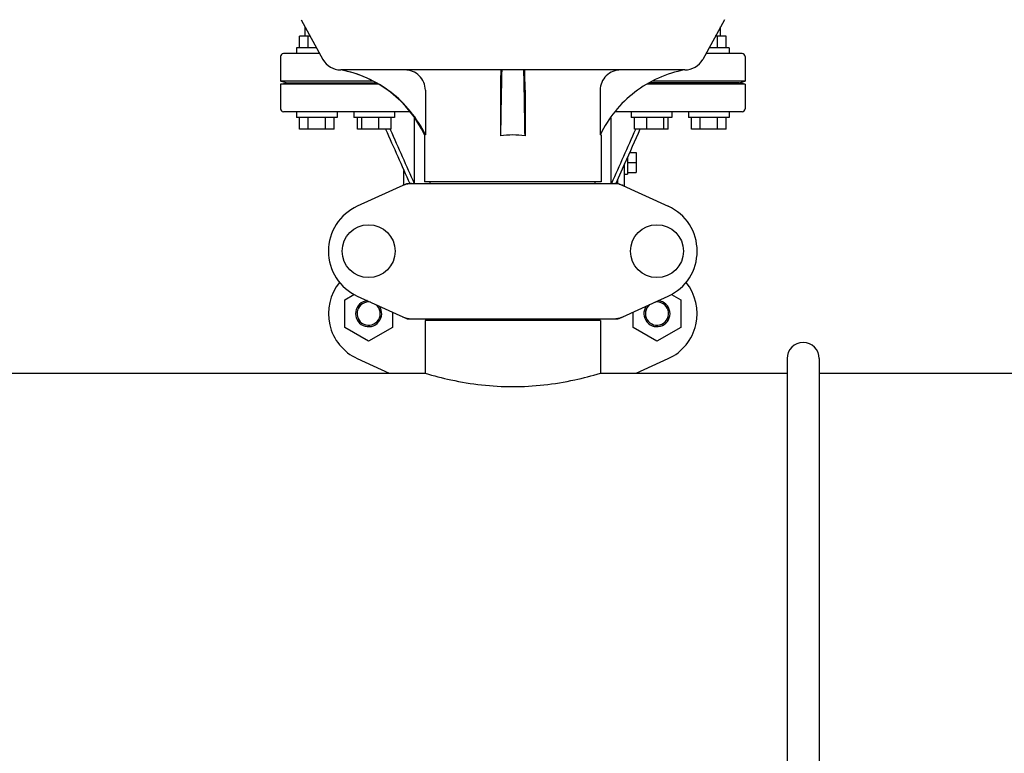
# Model space of a CAD drawing. Units: millimetres. Extents: x 17402 to 24133, y 2616 to 7481.
# Drawn here: x 20223 to 20562, y 5949 to 6202 of the extents above; entities that cross this region are included whole.
import ezdxf

# ---------------------------------------------------------------- set-up
doc = ezdxf.new("R2010")
doc.units = ezdxf.units.MM

# ---------------------------------------------------------------- blocks, each defined once
blk = doc.blocks.new('A$C1DA60AD0')
for p, q in [((1856.14, 555.19), (1863.6, 541.54)), ((2001.86, 555.19), (1994.4, 541.54)), ((1859.25, 549.5), (1855.5, 549.5)), ((1855.5, 545.5), (1855.5, 549.5)), ((1857.5, 549.5), (1857.5, 552.7)), ((1858.5, 545.5), (1858.5, 549.5)), ((2002.5, 549.5), (1998.75, 549.5)), ((1999.5, 545.5), (1999.5, 549.5)), ((2000.5, 549.5), (2000.5, 552.7)), ((2002.5, 545.5), (2002.5, 549.5)), ((1862.53, 543.5), (1850, 543.5)), ((1861.44, 545.5), (1854.5, 545.5)), ((1854.5, 545.5), (1854.5, 543.5)), ((2008, 543.5), (1995.47, 543.5)), ((2003.5, 545.5), (1996.56, 545.5)), ((2003.5, 545.5), (2003.5, 543.5)), ((1849, 542.5), (1849, 534)), ((2009, 542.5), (2009, 534)), ((1988.26, 537.9), (1869.74, 537.9)), ((1880.92, 534), (1849, 534)), ((1851, 533.5), (1849, 534)), ((1849, 533), (1851, 533.5)), ((1882.7, 533), (1849, 533)), ((1849, 533), (1849, 524.5)), ((1851, 533.5), (1881.86, 533.5)), ((2009, 533), (1975.3, 533)), ((2007, 533.5), (1976.14, 533.5)), ((2009, 534), (1977.08, 534)), ((2007, 533.5), (2009, 534)), ((2009, 533), (2007, 533.5)), ((2009, 533), (2009, 524.5)), ((1898.9, 530.9), (1898.9, 515.5)), ((1924.78, 530.9), (1924.78, 515.18)), ((1933.22, 530.9), (1933.22, 515.18)), ((1959.1, 530.9), (1959.1, 515.5)), ((1893.63, 523.5), (1850, 523.5)), ((1854.5, 523.5), (1854.5, 521.5)), ((1868.5, 523.5), (1868.5, 521.5)), ((1874.27, 523.5), (1874.27, 521.5)), ((1888.27, 523.5), (1888.27, 521.5)), ((2008, 523.5), (1964.37, 523.5)), ((1969.73, 523.5), (1969.73, 521.5)), ((1983.73, 523.5), (1983.73, 521.5)), ((1989.5, 523.5), (1989.5, 521.5)), ((2003.5, 523.5), (2003.5, 521.5)), ((1868.5, 521.5), (1854.5, 521.5)), ((1855.5, 517.5), (1855.5, 521.5)), ((1858.5, 517.5), (1858.5, 521.5)), ((1864.5, 517.5), (1864.5, 521.5)), ((1867.5, 517.5), (1867.5, 521.5)), ((1888.27, 521.5), (1874.27, 521.5)), ((1875.47, 517.5), (1875.47, 521.5)), ((1877.03, 517.5), (1877.03, 521.5)), ((1882.82, 517.5), (1882.82, 521.5)), ((1887.07, 517.5), (1887.07, 521.5)), ((1895.17, 498.75), (1895.17, 521.43)), ((1962.83, 498.75), (1962.83, 521.43)), ((1983.73, 521.5), (1969.73, 521.5)), ((1970.93, 517.5), (1970.93, 521.5)), ((1975.18, 517.5), (1975.18, 521.5)), ((1980.97, 517.5), (1980.97, 521.5)), ((1982.53, 517.5), (1982.53, 521.5)), ((2003.5, 521.5), (1989.5, 521.5)), ((1990.5, 517.5), (1990.5, 521.5)), ((1993.5, 517.5), (1993.5, 521.5)), ((1999.5, 517.5), (1999.5, 521.5)), ((2002.5, 517.5), (2002.5, 521.5)), ((1867.5, 517.5), (1855.5, 517.5)), ((1887.07, 517.5), (1875.47, 517.5)), ((1886.73, 517.5), (1886.79, 517.38)), ((1898.9, 515.5), (1898.6, 515.5)), ((1898.6, 515.5), (1898.6, 499.33)), ((1959.4, 515.5), (1959.1, 515.5)), ((1959.4, 515.5), (1959.4, 499.33)), ((1982.53, 517.5), (1970.93, 517.5)), ((1971.27, 517.5), (1971.21, 517.38)), ((2002.5, 517.5), (1990.5, 517.5)), ((1969.23, 509.46), (1971.5, 509.46)), ((1971.5, 509.46), (1971.5, 502.54)), ((1967.5, 505.57), (1964.47, 498.75)), ((1967.5, 497.84), (1967.5, 505.57)), ((1968.5, 507.82), (1968.5, 502)), ((1968.5, 506), (1971.5, 506)), ((1891.5, 498.29), (1891.5, 503.32)), ((1967.5, 502), (1968.5, 502)), ((1968.5, 502.54), (1971.5, 502.54)), ((1892.36, 498.68), (1875.44, 490.97)), ((1892.66, 498.75), (1965.34, 498.75)), ((1959.4, 499.33), (1898.6, 499.33)), ((1900.58, 498.75), (1900.58, 499.33)), ((1957.42, 498.75), (1957.42, 499.33)), ((1965.14, 498.75), (1965.14, 500.26)), ((1965.64, 498.68), (1982.56, 490.97)), ((1871.12, 458.76), (1874.31, 460.61)), ((1871.12, 449.26), (1871.12, 458.76)), ((1875.44, 460.03), (1892.36, 452.32)), ((1965.64, 452.32), (1982.56, 460.03)), ((1983.68, 460.6), (1986.87, 458.76)), ((1986.87, 458.76), (1986.87, 449.26)), ((1887.57, 454.5), (1887.57, 449.26)), ((1970.42, 449.26), (1970.42, 454.49)), ((1892.66, 452.25), (1965.34, 452.25)), ((1959.15, 451.67), (1898.85, 451.67)), ((1898.85, 451.67), (1898.85, 433.5)), ((1898.85, 451.67), (1898.85, 433.5)), ((1900.45, 452.25), (1900.45, 451.67)), ((1957.55, 452.25), (1957.55, 451.67)), ((1959.15, 451.67), (1959.15, 433.5)), ((1959.15, 451.67), (1959.15, 433.5)), ((1879.34, 444.51), (1871.12, 449.26)), ((1887.57, 449.26), (1879.34, 444.51)), ((1978.64, 444.51), (1970.42, 449.26)), ((1986.87, 449.26), (1978.64, 444.51)), ((1875.44, 438.53), (1886.47, 433.5)), ((1971.53, 433.5), (1982.56, 438.53)), ((2023.45, 438.5), (2023.45, 258.5)), ((2034.55, 438.5), (2034.55, 258.5)), ((1684.15, 433.5), (1898.85, 433.5)), ((1959.15, 433.5), (2023.45, 433.5)), ((2034.55, 433.5), (2173.85, 433.5))]:
    blk.add_line(p, q)
for centre in [(1879.35, 475.5), (1978.65, 475.5)]:
    blk.add_circle(centre, 9.12)
for centre, radius, start, end in [((1850, 542.5), 1, 90, 180), ((2008, 542.5), 1, 0, 90), ((1869.74, 544.9), 7, 208.6715, 270.0012), ((1988.26, 544.9), 7, 269.9988, 331.3285), ((1862.35, 498.59), 40, 25.0098, 79.3498), ((5447.04, 465.3), 3522.61, 178.819, 179.18853), ((-1589.04, 465.3), 3522.61, 0.81147, 1.181), ((1850, 524.5), 1, 180, 270), ((2008, 524.5), 1, 270, 0), ((1862.83, 498.35), 39.94, 25.4265, 25.6218), ((1928.99, 487.27), 28.23, 89.9806, 98.5729), ((1929.01, 487.27), 28.23, 81.4271, 90.0194), ((1995.17, 498.35), 39.94, 154.3781, 154.5735), ((1894.15, 491.18), 7.57, 100.9387, 114.5167), ((1894.14, 491.18), 7.57, 90.0042, 100.8771), ((1963.86, 491.18), 7.57, 76.5942, 89.988), ((1963.87, 491.24), 7.51, 73.6414, 76.5579), ((1963.85, 491.18), 7.57, 65.4729, 73.6291), ((1882.5, 475.5), 17, 114.5295, 245.4705), ((1975.5, 475.5), 17, 294.5295, 65.4705), ((1882.5, 454), 17, 140.7563, 245.4705), ((1975.5, 454), 17, 294.5295, 39.2445), ((1879.35, 454), 4.5, 96.1542, 34.7466), ((1879.35, 454), 4, 80.1286, 50.7577), ((1978.65, 454), 4.5, 145.2534, 83.8458), ((1978.65, 454), 4, 129.2423, 99.8714), ((1894.14, 459.78), 7.53, 245.4479, 270.0225), ((1963.86, 459.82), 7.57, 270.0042, 280.8771), ((1963.85, 459.82), 7.57, 280.9387, 294.5167), ((2029, 438.5), 5.55, 0, 180)]:
    blk.add_arc(centre, radius, start, end)
for points, knots in [([(1898.85, 515.62), (1897.48, 518.47), (1894.06, 523.87), (1887.2, 530.52), (1878.99, 535.42), (1872.9, 537.32), (1869.8, 537.9)], [0, 0, 0, 0, 0.25015, 0.500198, 0.750141, 1, 1, 1, 1]), ([(1898.9, 530.9), (1898.9, 531.82), (1898.53, 533.67), (1896.93, 536), (1894.57, 537.54), (1892.72, 537.9), (1891.8, 537.9)], [0, 0, 0, 0, 0.250197, 0.500254, 0.750145, 1, 1, 1, 1]), ([(1924.93, 537.9), (1924.91, 537.9), (1924.91, 537.83), (1924.89, 537.75), (1924.88, 537.58), (1924.87, 537.35), (1924.86, 537.06), (1924.84, 536.56), (1924.82, 535.8), (1924.8, 534.75), (1924.79, 533.55), (1924.78, 532.25), (1924.78, 531.36), (1924.78, 530.9)], [0, 0, 0, 0, 0.005188, 0.019606, 0.043335, 0.076203, 0.117889, 0.168043, 0.291829, 0.44304, 0.61596, 0.804168, 1, 1, 1, 1]), ([(1933.22, 530.9), (1933.22, 531.36), (1933.22, 532.25), (1933.21, 533.55), (1933.2, 534.75), (1933.18, 535.8), (1933.16, 536.56), (1933.14, 537.06), (1933.13, 537.35), (1933.12, 537.58), (1933.11, 537.75), (1933.09, 537.83), (1933.09, 537.9), (1933.07, 537.9)], [0, 0, 0, 0, 0.195815, 0.38401, 0.556943, 0.708163, 0.831953, 0.882108, 0.923795, 0.956664, 0.980394, 0.994812, 1, 1, 1, 1]), ([(1966.2, 537.9), (1965.28, 537.9), (1963.43, 537.54), (1961.07, 536), (1959.47, 533.67), (1959.1, 531.82), (1959.1, 530.9)], [0, 0, 0, 0, 0.249855, 0.499772, 0.749811, 1, 1, 1, 1]), ([(1988.2, 537.9), (1985.1, 537.32), (1979.01, 535.42), (1970.8, 530.52), (1963.94, 523.87), (1960.52, 518.47), (1959.15, 515.62)], [0, 0, 0, 0, 0.249859, 0.499802, 0.74985, 1, 1, 1, 1]), ([(1898.85, 433.5), (1901.76, 432.62), (1911.63, 430.04), (1929, 428.01), (1946.37, 430.04), (1956.24, 432.62), (1959.15, 433.5)], [0, 0, 0, 0, 0.149263, 0.499999, 0.850736, 1, 1, 1, 1])]:
    blk.add_open_spline(points, degree=3, knots=knots)
for points in [[(1885.2, 517.5), (1887.98, 511.25), (1890.75, 505), (1893.53, 498.75)], [(1886.79, 517.38), (1889.54, 511.17), (1892.3, 504.96), (1895.06, 498.75)], [(1971.21, 517.38), (1968.46, 511.17), (1965.7, 504.96), (1962.94, 498.75)], [(1972.8, 517.5), (1971.03, 513.52), (1969.27, 509.55), (1967.5, 505.57)], [(1892.36, 498.68), (1892.45, 498.73), (1892.56, 498.75), (1892.66, 498.75)], [(1965.34, 498.75), (1965.44, 498.75), (1965.55, 498.73), (1965.64, 498.68)], [(1892.66, 452.25), (1892.56, 452.25), (1892.45, 452.27), (1892.36, 452.32)], [(1965.64, 452.32), (1965.55, 452.27), (1965.44, 452.25), (1965.34, 452.25)]]:
    blk.add_open_spline(points, degree=3)

msp = doc.modelspace()

# ---------------------------------------------------------------- block references
msp.add_blockref('A$C1DA60AD0', (18464.08, 5646.81))

doc.saveas('drawing.dxf')
